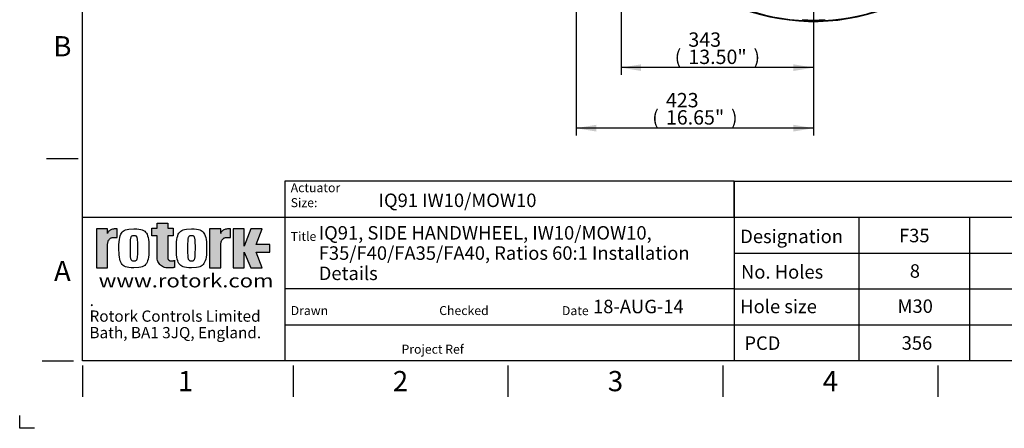
# Paper-space layout 'Sheet1' of a CAD drawing. Units: millimetres. Extents: x 0 to 4752, y 0 to 3360.
# Drawn here: x 0 to 1753, y 0 to 727 of the extents above; entities that cross this region are included whole.
import ezdxf
from ezdxf.enums import TextEntityAlignment as Align

# ---------------------------------------------------------------- set-up
doc = ezdxf.new("R2010")
doc.units = ezdxf.units.MM
doc.header["$LTSCALE"] = 8
for name, color, linetype in [('Default', 7, 'Continuous'), ('hatch', 7, 'Continuous'), ('tangent', 7, 'Continuous'), ('TSH-1', 7, 'Continuous'), ('TTI-1', 7, 'Continuous'), ('visible', 7, 'Continuous')]:
    doc.layers.add(name, color=color, linetype=linetype)
doc.styles.add('SEACAD_Arial', font='arial.ttf')
doc.styles.add('SEACAD_ArialB', font='arialbd.ttf')
doc.dimstyles.new('ISO-InstDr', dxfattribs={"dimtxt": 25.6, "dimasz": 35.84, "dimexe": 12.8, "dimexo": 12.8, "dimgap": 6.4, "dimtad": 1, "dimdec": 0, "dimzin": 0, "dimdsep": 46, "dimtxsty": 'SEACAD_Arial', "dimblk1": '_SE_FILLED', "dimblk2": '_SE_FILLED', "dimsah": 1, "dimcen": 12.8, "dimadec": 0, "dimazin": 0, "dimtfac": 0.5, "dimtofl": 0, "dimtmove": 0, "dimatfit": 3, "dimfxl": 1, "dimtzin": 0, "dimarcsym": 0})

# ---------------------------------------------------------------- blocks, each defined once
blk = doc.blocks.new('SG')
at = {"color": 7, "linetype": 'Continuous'}
for p, q in [((1271.999512, 440.000184), (471.999976, 440.000184)), ((471.999976, 440.000184), (472, 376.000184)), ((1271.999512, 376.000184), (1271.999512, 440.000184))]:
    blk.add_line(p, q, dxfattribs=at)
blk = doc.blocks.new('SE')
blk.add_blockref('SG', (0, 0))
blk = doc.blocks.new('SEANNOT_GROUP')
at = {"layer": 'TTI-1', "color": 7, "linetype": 'Continuous', "style": 'SEACAD_Arial'}
for s, p in [('IQ91, SIDE HANDWHEEL, IW10/MOW10,', (532.4, 359.9)), ('F35/F40/FA35/FA40, Ratios 60:1 Installation', (532.4, 323.9)), ('Details', (532.4, 287.9))]:
    blk.add_text(s, height=24, dxfattribs=at).set_placement(p, align=Align.TOP_LEFT)
blk = doc.blocks.new('SEANNOT_GROUP3')
at = {"layer": 'Default', "color": 7, "linetype": 'Continuous', "style": 'SEACAD_Arial'}
blk.add_text('18-AUG-14', height=24, dxfattribs=at).set_placement((1020.7, 228.8), align=Align.TOP_LEFT)
blk = doc.blocks.new('SEANNOT_GROUP9')
at = {"color": 7, "linetype": 'Continuous', "style": 'SEACAD_Arial'}
blk.add_text('IQ91 IW10/MOW10', height=24, dxfattribs=at).set_placement((639, 417.8), align=Align.TOP_LEFT)
blk = doc.blocks.new('SE2')
at = {"layer": 'tangent', "color": 7, "linetype": 'Continuous'}
blk.add_arc((1413.5, 1091.7), 366.3, 224.3886, 302.3705, dxfattribs=at)
at = {"layer": 'visible', "color": 7, "linetype": 'Continuous'}
for radius, start, end in [(367.5, 224.3261, 312.8649), (365, 266.8153, 273.1847)]:
    blk.add_arc((1413.5, 1091.7), radius, start, end, dxfattribs=at)
blk = doc.blocks.new('SEANNOT_GROUP64')
at = {"layer": 'Default', "color": 7, "linetype": 'Continuous', "style": 'SEACAD_ArialB'}
blk.add_text('No. Holes', height=24, dxfattribs=at).set_placement((1284.2, 290.4), align=Align.TOP_LEFT)
blk = doc.blocks.new('SEANNOT_GROUP65')
at = {"layer": 'Default', "color": 7, "linetype": 'Continuous', "style": 'SEACAD_ArialB'}
blk.add_text('PCD', height=24, dxfattribs=at).set_placement((1290.2, 163.6), align=Align.TOP_LEFT)
blk = doc.blocks.new('SEANNOT_GROUP66')
at = {"layer": 'Default', "color": 7, "linetype": 'Continuous', "style": 'SEACAD_ArialB'}
blk.add_text('Hole size', height=24, dxfattribs=at).set_placement((1282.8, 228.9), align=Align.TOP_LEFT)
blk = doc.blocks.new('SEANNOT_GROUP67')
at = {"layer": 'Default', "color": 7, "linetype": 'Continuous', "style": 'SEACAD_ArialB'}
blk.add_text('Designation', height=24, dxfattribs=at).set_placement((1282.8, 353.6), align=Align.TOP_LEFT)
blk = doc.blocks.new('DMBLK6997')
at = {"layer": 'Default', "linetype": 'Continuous'}
for points in [[(1106.4, 636), (1106.4, 647.9), (1070.6, 642)], [(1377.6, 636), (1413.5, 642), (1377.6, 647.9)]]:
    blk.add_hatch(color=7, dxfattribs=at).paths.add_polyline_path(points)
at = {"layer": 'Default', "color": 7, "linetype": 'Continuous'}
for p, q in [((1413.5, 1027.7), (1413.5, 629.2)), ((1070.6, 760.9), (1070.6, 629.2)), ((1413.5, 642), (1070.6, 642))]:
    blk.add_line(p, q, dxfattribs=at)
at = {"layer": 'Default', "color": 7, "linetype": 'Continuous', "style": 'SEACAD_Arial'}
for s, p in [('343', (1190.5, 704.7)), ('(', (1166.1, 674)), ('13.50"', (1190.5, 674)), (')', (1306.3, 674))]:
    blk.add_text(s, height=25.6, dxfattribs=at).set_placement(p, align=Align.TOP_LEFT)
blk = doc.blocks.new('_SE_FILLED')
at = {"color": 0}
blk.add_line((0, 0), (-1, 0), dxfattribs=at)
blk.add_solid([(0, 0), (-1, -0.1665), (-1, 0.1665), (0, 0)], dxfattribs=at)
blk = doc.blocks.new('DMBLK6998')
at = {"layer": 'Default', "linetype": 'Continuous'}
for points in [[(1026.4, 528.2), (1026.4, 540.2), (990.6, 534.2)], [(1377.6, 528.2), (1413.5, 534.2), (1377.6, 540.2)]]:
    blk.add_hatch(color=7, dxfattribs=at).paths.add_polyline_path(points)
at = {"layer": 'Default', "color": 7, "linetype": 'Continuous'}
for p, q in [((1413.5, 1027.7), (1413.5, 521.4)), ((990.6, 774.9), (990.6, 521.4)), ((1413.5, 534.2), (990.6, 534.2))]:
    blk.add_line(p, q, dxfattribs=at)
at = {"layer": 'Default', "color": 7, "linetype": 'Continuous', "style": 'SEACAD_Arial'}
for s, p in [('423', (1150.5, 596.9)), ('(', (1126.1, 566.2)), ('16.65"', (1150.5, 566.2)), (')', (1266.3, 566.2))]:
    blk.add_text(s, height=25.6, dxfattribs=at).set_placement(p, align=Align.TOP_LEFT)
blk = doc.blocks.new('SEANNOT_GROUP102')
at = {"layer": 'Default', "color": 7, "linetype": 'Continuous', "style": 'SEACAD_Arial'}
blk.add_text('8', height=24, dxfattribs=at).set_placement((1584.7, 292), align=Align.TOP_LEFT)
blk = doc.blocks.new('SEANNOT_GROUP103')
at = {"layer": 'Default', "color": 7, "linetype": 'Continuous', "style": 'SEACAD_Arial'}
blk.add_text('M30', height=24, dxfattribs=at).set_placement((1562.9, 229.4), align=Align.TOP_LEFT)
blk = doc.blocks.new('SEANNOT_GROUP104')
at = {"layer": 'Default', "color": 7, "linetype": 'Continuous', "style": 'SEACAD_Arial'}
blk.add_text('356', height=24, dxfattribs=at).set_placement((1570.2, 163.9), align=Align.TOP_LEFT)
blk = doc.blocks.new('SEANNOT_GROUP106')
at = {"layer": 'Default', "color": 7, "linetype": 'Continuous', "style": 'SEACAD_Arial'}
blk.add_text('F35', height=24, dxfattribs=at).set_placement((1565.5, 355.1), align=Align.TOP_LEFT)
blk = doc.blocks.new('SG1')
at = {"color": 7, "linetype": 'Continuous'}
blk.add_line((472, 376.000184), (472, 120.000216), dxfattribs=at)
blk = doc.blocks.new('SE7')
blk.add_blockref('SG1', (0, 0))
blk = doc.blocks.new('SG2')
at = {"color": 7, "linetype": 'Continuous'}
blk.add_line((1271.999512, 248.000184), (471.99988, 248.000184), dxfattribs=at)
blk = doc.blocks.new('SE8')
blk.add_blockref('SG2', (0, 0))
blk = doc.blocks.new('SG3')
at = {"color": 7, "linetype": 'Continuous'}
blk.add_line((471.99988, 184.000184), (1271.999512, 184.000184), dxfattribs=at)
blk = doc.blocks.new('SE9')
blk.add_blockref('SG3', (0, 0))
blk = doc.blocks.new('rotork-filled')
at = {"layer": 'hatch', "linetype": 'Continuous'}
for points in [[(108, 78.9), (108, 69.9), (98.6, 69.9), (98.6, 56), (108, 56), (108, 18.1), (108.4, 14.5), (108.9, 12.6), (109.6, 10.7), (110.4, 8.9), (111.6, 7.1), (112.9, 5.5), (114.3, 4), (116, 2.7), (117.7, 1.6), (119.5, 0.7), (121.4, 0.1), (123.3, -0.4), (125.1, -0.7), (126.9, -0.8), (129.3, -0.8), (130.4, -0.7), (131.6, -0.7), (132.8, -0.6), (133.9, -0.6), (134.9, -0.5), (135.8, -0.4), (136.7, -0.4), (137.4, -0.3), (137.9, -0.2), (138.4, -0.1), (138.7, 0), (138.8, 0.1), (138.9, 0.2), (138.9, 12.7), (138.8, 12.5), (138.6, 12.4), (138.4, 12.3), (138, 12.2), (137.7, 12.1), (137.2, 12), (136.7, 11.9), (136.1, 11.9), (135.5, 11.8), (134.9, 11.8), (134.2, 11.7), (133.6, 11.7), (132.9, 11.7), (132.3, 11.7), (131.2, 11.8), (130.7, 12), (130.2, 12.2), (129.7, 12.5), (129.2, 12.9), (128.7, 13.3), (128.3, 13.8), (127.9, 14.4), (127.6, 15), (127.4, 15.6), (127.2, 16.2), (127.1, 16.9), (127, 17.5), (127, 18.1), (127, 56), (136.9, 56), (136.9, 69.9), (127, 69.9), (127, 78.9)], [(0, -0.8), (19.9, -0.8), (19.9, 41), (20, 42.2), (20.1, 43.5), (20.4, 44.7), (20.7, 45.9), (21.2, 47.1), (21.8, 48.3), (22.5, 49.3), (23.2, 50.3), (24.1, 51.2), (25, 51.9), (26, 52.5), (26.9, 52.9), (27.9, 53.3), (29.9, 53.5), (36.8, 53.5), (36.8, 68.9), (35.2, 68.9), (33.5, 68.8), (31.8, 68.6), (30.2, 68.3), (28.5, 67.9), (26.9, 67.4), (25.5, 66.8), (24.2, 66.2), (23, 65.4), (22, 64.7), (21.2, 63.9), (20.5, 63), (20.1, 62.2), (19.7, 60.6), (19.9, 68.9), (0, 68.9)], [(201.6, -0.8), (221.5, -0.8), (221.5, 41), (221.6, 42.2), (221.7, 43.5), (222, 44.7), (222.3, 45.9), (222.8, 47.1), (223.4, 48.3), (224.1, 49.3), (224.8, 50.3), (225.7, 51.2), (226.6, 51.9), (227.6, 52.5), (228.6, 52.9), (229.6, 53.3), (231.5, 53.5), (238.5, 53.5), (238.5, 68.9), (236.8, 68.9), (235.1, 68.8), (233.5, 68.6), (231.8, 68.3), (230.1, 67.9), (228.6, 67.4), (227.1, 66.8), (225.8, 66.2), (224.6, 65.4), (223.6, 64.7), (222.8, 63.9), (222.1, 63), (221.7, 62.2), (221.3, 60.6), (221.5, 68.9), (201.6, 68.9)], [(243.3, -0.8), (263.2, -0.8), (263.2, 27.1), (275.1, -0.8), (295, -0.8), (284.6, 27.1), (309, 27.1), (309, 41), (284.6, 41), (295, 68.9), (275.1, 68.9), (263.2, 38), (263.2, 68.9), (243.3, 68.9)]]:
    blk.add_hatch(color=7, dxfattribs=at).paths.add_polyline_path(points)
at = {"color": 7, "linetype": 'Continuous'}
for points in [[(108, 78.9), (127, 78.9), (127, 69.9), (136.9, 69.9), (136.9, 56), (127, 56), (127, 18.1), (127, 17.5), (127.1, 16.9), (127.2, 16.2), (127.4, 15.6), (127.6, 15), (127.9, 14.4), (128.3, 13.8), (128.7, 13.3), (129.2, 12.9), (129.7, 12.5), (130.2, 12.2), (130.7, 12), (131.2, 11.8), (132.3, 11.7), (132.9, 11.7), (133.6, 11.7), (134.2, 11.7), (134.9, 11.8), (135.5, 11.8), (136.1, 11.9), (136.7, 11.9), (137.2, 12), (137.7, 12.1), (138, 12.2), (138.4, 12.3), (138.6, 12.4), (138.8, 12.5), (138.9, 12.7), (138.9, 0.2), (138.8, 0.1), (138.7, 0), (138.4, -0.1), (137.9, -0.2), (137.4, -0.3), (136.7, -0.4), (135.8, -0.4), (134.9, -0.5), (133.9, -0.6), (132.8, -0.6), (131.6, -0.7), (130.4, -0.7), (129.3, -0.8), (126.9, -0.8), (125.1, -0.7), (123.3, -0.4), (121.4, 0.1), (119.5, 0.7), (117.7, 1.6), (116, 2.7), (114.3, 4), (112.9, 5.5), (111.6, 7.1), (110.4, 8.9), (109.6, 10.7), (108.9, 12.6), (108.4, 14.5), (108, 18.1), (108, 56), (98.6, 56), (98.6, 69.9), (108, 69.9), (108, 78.9)], [(0, -0.8), (19.9, -0.8), (19.9, 41), (20, 42.2), (20.1, 43.5), (20.4, 44.7), (20.7, 45.9), (21.2, 47.1), (21.8, 48.3), (22.5, 49.3), (23.2, 50.3), (24.1, 51.2), (25, 51.9), (26, 52.5), (26.9, 52.9), (27.9, 53.3), (29.9, 53.5), (36.8, 53.5), (36.8, 68.9), (35.2, 68.9), (33.5, 68.8), (31.8, 68.6), (30.2, 68.3), (28.5, 67.9), (26.9, 67.4), (25.5, 66.8), (24.2, 66.2), (23, 65.4), (22, 64.7), (21.2, 63.9), (20.5, 63), (20.1, 62.2), (19.7, 60.6), (19.9, 68.9), (0, 68.9), (0, -0.8)], [(66.8, 68.9), (71.7, 68.8), (75.7, 68.4), (79, 67.7), (81.7, 66.9), (84, 65.8), (86, 64.5), (87.6, 63), (89, 61.1), (90.2, 59), (91.2, 56.5), (92.1, 53.5), (92.7, 50), (93.2, 45.7), (93.6, 34.1), (93.5, 27.6), (93.2, 22.5), (92.7, 18.2), (92.1, 14.7), (91.2, 11.7), (90.2, 9.2), (89, 7), (87.6, 5.2), (86, 3.6), (84, 2.3), (81.7, 1.3), (79, 0.4), (75.7, -0.2), (66.8, -0.8), (61.8, -0.6), (57.8, -0.2), (54.5, 0.4), (51.8, 1.3), (49.5, 2.3), (47.5, 3.6), (45.9, 5.2), (44.5, 7), (43.3, 9.2), (42.3, 11.7), (41.4, 14.7), (40.8, 18.2), (40.3, 22.5), (39.9, 34.1), (40, 40.5), (40.3, 45.7), (40.8, 50), (41.4, 53.5), (42.3, 56.5), (43.3, 59), (44.5, 61.1), (45.9, 63), (47.5, 64.5), (49.5, 65.8), (51.8, 66.9), (54.5, 67.7), (57.8, 68.4), (66.8, 68.9)], [(66.8, 56.5), (65.1, 56.4), (64, 56.2), (63.1, 55.8), (62.4, 55.4), (61.9, 54.8), (61.4, 54.1), (61.1, 53.3), (60.8, 52.4), (60.5, 51.2), (60.3, 49.8), (60.1, 48.1), (60, 45.9), (59.9, 43.1), (59.8, 34.1), (59.8, 28.8), (59.9, 25.1), (60, 22.3), (60.1, 20.1), (60.3, 18.3), (60.5, 16.9), (60.8, 15.8), (61.1, 14.8), (61.4, 14), (61.9, 13.3), (62.4, 12.8), (63.1, 12.3), (64, 12), (66.8, 11.7), (68.4, 11.8), (69.6, 12), (70.4, 12.3), (71.1, 12.8), (71.7, 13.3), (72.1, 14), (72.5, 14.8), (72.8, 15.8), (73, 16.9), (73.2, 18.3), (73.4, 20.1), (73.5, 22.3), (73.6, 25.1), (73.7, 34.1), (73.7, 39.3), (73.6, 43.1), (73.5, 45.9), (73.4, 48.1), (73.2, 49.8), (73, 51.2), (72.8, 52.4), (72.5, 53.3), (72.1, 54.1), (71.7, 54.8), (71.1, 55.4), (70.4, 55.8), (69.6, 56.2), (66.8, 56.5)], [(169.3, 68.9), (174.2, 68.8), (178.2, 68.4), (181.5, 67.7), (184.2, 66.9), (186.5, 65.8), (188.5, 64.5), (190.1, 63), (191.5, 61.1), (192.7, 59), (193.7, 56.5), (194.6, 53.5), (195.2, 50), (195.7, 45.7), (196.1, 34.1), (196, 27.6), (195.7, 22.5), (195.2, 18.2), (194.6, 14.7), (193.7, 11.7), (192.7, 9.2), (191.5, 7), (190.1, 5.2), (188.5, 3.6), (186.5, 2.3), (184.2, 1.3), (181.5, 0.4), (178.2, -0.2), (169.3, -0.8), (164.3, -0.6), (160.3, -0.2), (157, 0.4), (154.3, 1.3), (152, 2.3), (150, 3.6), (148.4, 5.2), (147, 7), (145.8, 9.2), (144.8, 11.7), (143.9, 14.7), (143.3, 18.2), (142.8, 22.5), (142.4, 34.1), (142.5, 40.5), (142.8, 45.7), (143.3, 50), (143.9, 53.5), (144.8, 56.5), (145.8, 59), (147, 61.1), (148.4, 63), (150, 64.5), (152, 65.8), (154.3, 66.9), (157, 67.7), (160.3, 68.4), (169.3, 68.9)], [(169.3, 56.5), (167.6, 56.4), (166.4, 56.2), (165.6, 55.8), (164.9, 55.4), (164.4, 54.8), (163.9, 54.1), (163.6, 53.3), (163.3, 52.4), (163, 51.2), (162.8, 49.8), (162.6, 48.1), (162.5, 45.9), (162.4, 43.1), (162.3, 34.1), (162.3, 28.8), (162.4, 25.1), (162.5, 22.3), (162.6, 20.1), (162.8, 18.3), (163, 16.9), (163.3, 15.8), (163.6, 14.8), (163.9, 14), (164.4, 13.3), (164.9, 12.8), (165.6, 12.3), (166.4, 12), (169.3, 11.7), (170.9, 11.8), (172.1, 12), (172.9, 12.3), (173.6, 12.8), (174.1, 13.3), (174.6, 14), (174.9, 14.8), (175.2, 15.8), (175.5, 16.9), (175.7, 18.3), (175.9, 20.1), (176, 22.3), (176.1, 25.1), (176.2, 34.1), (176.2, 39.3), (176.1, 43.1), (176, 45.9), (175.9, 48.1), (175.7, 49.8), (175.5, 51.2), (175.2, 52.4), (174.9, 53.3), (174.6, 54.1), (174.1, 54.8), (173.6, 55.4), (172.9, 55.8), (172.1, 56.2), (169.3, 56.5)], [(201.6, -0.8), (221.5, -0.8), (221.5, 41), (221.6, 42.2), (221.7, 43.5), (222, 44.7), (222.3, 45.9), (222.8, 47.1), (223.4, 48.3), (224.1, 49.3), (224.8, 50.3), (225.7, 51.2), (226.6, 51.9), (227.6, 52.5), (228.6, 52.9), (229.6, 53.3), (231.5, 53.5), (238.5, 53.5), (238.5, 68.9), (236.8, 68.9), (235.1, 68.8), (233.5, 68.6), (231.8, 68.3), (230.1, 67.9), (228.6, 67.4), (227.1, 66.8), (225.8, 66.2), (224.6, 65.4), (223.6, 64.7), (222.8, 63.9), (222.1, 63), (221.7, 62.2), (221.3, 60.6), (221.5, 68.9), (201.6, 68.9), (201.6, -0.8)], [(243.3, -0.8), (263.2, -0.8), (263.2, 27.1), (275.1, -0.8), (295, -0.8), (284.6, 27.1), (309, 27.1), (309, 41), (284.6, 41), (295, 68.9), (275.1, 68.9), (263.2, 38), (263.2, 68.9), (243.3, 68.9), (243.3, -0.8)]]:
    blk.add_lwpolyline(points, dxfattribs=at)
at = {"insert": (4, -23.5), "char_height": 24, "width": 307.028, "attachment_point": 4, "style": 'SEACAD_Arial'}
blk.add_mtext('{\\fArial|b0||i0||c0|p34;\\C7;\\H24.;\\W1.2;www.rotork.com}', dxfattribs=at)
blk = doc.blocks.new('SEANNOT_GROUP130')
at = {"layer": 'Default', "color": 7, "linetype": 'Continuous', "style": 'SEACAD_Arial'}
blk.add_text('.', height=20, dxfattribs=at).set_placement((124.6, 237.6), align=Align.TOP_LEFT)
blk = doc.blocks.new('SEANNOT_GROUP131')
at = {"layer": 'Default', "color": 7, "linetype": 'Continuous', "style": 'SEACAD_Arial'}
blk.add_text('Bath, BA1 3JQ, England.', height=20, dxfattribs=at).set_placement((124.2, 180.3), align=Align.TOP_LEFT)
blk = doc.blocks.new('SEANNOT_GROUP133')
at = {"layer": 'Default', "color": 7, "linetype": 'Continuous', "style": 'SEACAD_Arial'}
blk.add_text('Rotork Controls Limited', height=20, dxfattribs=at).set_placement((124.4, 209.7), align=Align.TOP_LEFT)

psp = doc.layouts.new('Sheet1')

# ---------------------------------------------------------------- linework, layer by layer
at = {"layer": 'Default', "color": 7, "linetype": 'Continuous'}
for p, q in [((112, 120), (112, 3280)), ((48, 480), (104, 480)), ((1272, 440), (1676.6, 440)), ((1272, 440), (1272, 120)), ((1676.6, 440), (1821.7, 440)), ((112, 376), (1272, 376)), ((1196.6, 376), (1676.6, 376)), ((1272, 376), (1272, 120)), ((1493.9, 376), (1493.9, 120)), ((1676.6, 376), (1821.7, 376)), ((1691.1, 376), (1691.1, 120)), ((1272, 312), (1676.6, 312)), ((1676.6, 312), (1821.7, 312)), ((1691.1, 312), (1691.1, 120)), ((1272, 248), (1676.6, 248)), ((1676.6, 248), (1821.7, 248)), ((1272, 184), (1676.6, 184)), ((1676.6, 184), (1821.7, 184)), ((40, 120), (96, 120)), ((4696, 120), (112, 120)), ((112, 112), (112, 56)), ((486.7, 112), (486.7, 56)), ((869.3, 112), (869.3, 56)), ((1252, 112), (1252, 56)), ((1634.7, 112), (1634.7, 56)), ((0, 0), (0, 22.6)), ((26.3, 0), (0, 0))]:
    psp.add_line(p, q, dxfattribs=at)

# ---------------------------------------------------------------- block references
for name in ['SE', 'SEANNOT_GROUP9', 'SE7', 'SE8', 'SE9']:
    psp.add_blockref(name, (0, 0))
at = {"layer": 'Default', "color": 7}
psp.add_blockref('rotork-filled', (136.6, 286.3), dxfattribs=at)
at = {"layer": 'Default'}
for name in ['SEANNOT_GROUP67', 'SEANNOT_GROUP106', 'SEANNOT_GROUP64', 'SEANNOT_GROUP102', 'SEANNOT_GROUP3', 'SEANNOT_GROUP66', 'SEANNOT_GROUP103', 'SEANNOT_GROUP130', 'SEANNOT_GROUP133', 'SEANNOT_GROUP131', 'SEANNOT_GROUP65', 'SEANNOT_GROUP104']:
    psp.add_blockref(name, (0, 0), dxfattribs=at)
at = {"layer": 'TSH-1'}
psp.add_blockref('SE2', (0, 0), dxfattribs=at)
at = {"layer": 'TTI-1'}
psp.add_blockref('SEANNOT_GROUP', (0, 0), dxfattribs=at)

# ---------------------------------------------------------------- texts
at = {"insert": (482.5, 393.6), "char_height": 16, "width": 140.522, "attachment_point": 7}
psp.add_mtext('{\\fArial|b0||i0||c0|p34;\\C7;\\H16.;\\W1.;Actuator Size:}', dxfattribs=at)
at = {"layer": 'Default'}
for s, insert, char_height, width, attachment_point in [('{\\fArial|b0||i0||c0|p34;\\C7;\\H36.;\\W1.;B}', (76, 680), 36, 34.667, 5), ('{\\fArial|b0||i0||c0|p34;\\C7;\\H16.;\\W1.;Title}', (482.5, 333.6), 16, 42.859, 7), ('{\\fArial|b0||i0||c0|p34;\\C7;\\H36.;\\W1.;A}', (76, 280), 36, 34.667, 5), ('{\\fArial|b0||i0||c0|p34;\\C7;\\H16.;\\W1.;Drawn}', (482.5, 201.6), 16, 65.343, 7), ('{\\fArial|b0||i0||c0|p34;\\C7;\\H16.;\\W1.;Checked}', (746.9, 201.6), 16, 89.583, 7), ('{\\fArial|b0||i0||c0|p34;\\C7;\\H16.;\\W1.;Date}', (965.4, 201.4), 16, 47.304, 7), ('{\\fArial|b0||i0||c0|p34;\\C7;\\H16.;\\W1.;Project Ref}', (679.8, 132.8), 16, 112.066, 7), ('{\\fArial|b0||i0||c0|p34;\\C7;\\H36.;\\W1.;1}', (295.3, 84), 36, 34.667, 5), ('{\\fArial|b0||i0||c0|p34;\\C7;\\H36.;\\W1.;2}', (678, 84), 36, 34.667, 5), ('{\\fArial|b0||i0||c0|p34;\\C7;\\H36.;\\W1.;3}', (1060.7, 84), 36, 34.667, 5), ('{\\fArial|b0||i0||c0|p34;\\C7;\\H36.;\\W1.;4}', (1443.3, 84), 36, 34.667, 5)]:
    psp.add_mtext(s, dxfattribs=dict(at, insert=insert, char_height=char_height, width=width, attachment_point=attachment_point))

# ---------------------------------------------------------------- dimensions: what is measured, and where the dimension line sits
at = {"layer": 'Default', "color": 7, "linetype": 'Continuous'}
for base, p2, picture, middle in [((990.6, 534.2), (990.6, 817.7), 'DMBLK6998', (1202, 534.2)), ((1070.6, 642), (1070.6, 773.7), 'DMBLK6997', (1242, 642))]:
    dim = psp.add_linear_dim(base=base, p1=(1413.5, 1091.7), p2=p2, text='\\A1;<>', dimstyle='ISO-InstDr', override={"dimpost": '\\X'}, dxfattribs=at)
    dim.commit()
    dim.dimension.update_dxf_attribs({"geometry": picture, "text_midpoint": middle, "dimtype": 160})

doc.saveas('drawing.dxf')
